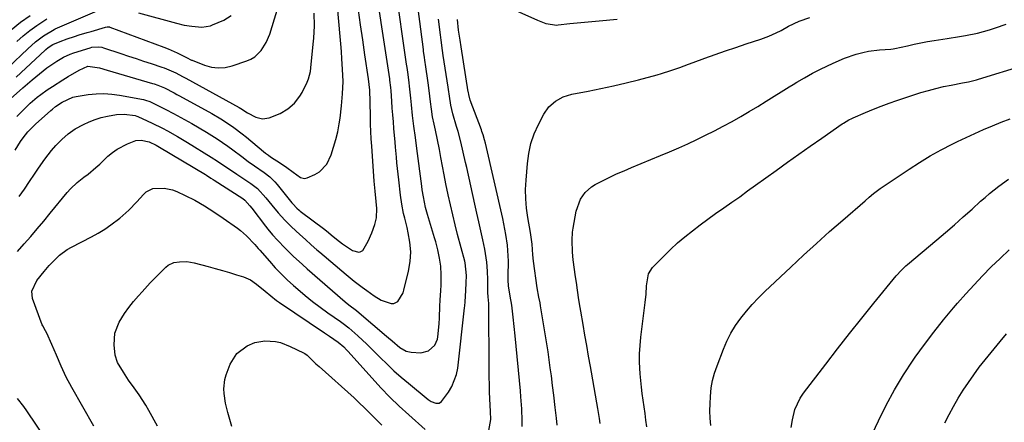
# Model space of a CAD drawing. Units: inches. Extents: x 1875104 to 1880424, y 459190 to 464535.
# Drawn here: x 1878124 to 1878508, y 460010 to 460167 of the extents above; entities that cross this region are included whole.
import ezdxf

# ---------------------------------------------------------------- set-up
doc = ezdxf.new("R2010")
doc.units = ezdxf.units.IN
doc.header["$MEASUREMENT"] = 0
doc.layers.add('7', color=7, linetype='Continuous')
doc.layers.add('8', color=7, linetype='Continuous')

msp = doc.modelspace()

# ---------------------------------------------------------------- linework, layer by layer
at = {"layer": '7', "color": 18}
for points in [[(1878124.14, 460098.34, 1772), (1878126.17, 460101.24, 1772), (1878128.15, 460104.16, 1772), (1878130.1, 460107.11, 1772), (1878131.63, 460109.45, 1772), (1878134.07, 460112.96, 1772), (1878136.71, 460116.32, 1772), (1878138.41, 460118.3, 1772), (1878140.73, 460120.68, 1772), (1878143.24, 460122.86, 1772), (1878145.98, 460124.72, 1772), (1878149.11, 460126.41, 1772), (1878151.38, 460127.48, 1772), (1878153.71, 460128.41, 1772), (1878156.11, 460129.15, 1772), (1878158.55, 460129.76, 1772), (1878162.05, 460130.4, 1772), (1878164.97, 460130.5, 1772), (1878169.36, 460129.96, 1772), (1878169.99, 460129.74, 1772), (1878170.3, 460129.61, 1772), (1878174, 460127.9, 1772), (1878176, 460126.95, 1772), (1878179.96, 460124.99, 1772), (1878181.96, 460123.94, 1772), (1878185.87, 460121.78, 1772), (1878189.71, 460119.49, 1772), (1878198.92, 460113.77, 1772), (1878201.47, 460112.15, 1772), (1878203.97, 460110.45, 1772), (1878206.46, 460108.73, 1772), (1878208.97, 460107.05, 1772), (1878213.72, 460103.93, 1772), (1878214.41, 460103.46, 1772), (1878217.08, 460101.43, 1772), (1878220.25, 460097.86, 1772), (1878222.66, 460094.92, 1772), (1878225.1, 460092, 1772), (1878227.64, 460089.18, 1772), (1878230.35, 460086.52, 1772), (1878233.6, 460083.54, 1772), (1878235.79, 460081.54, 1772), (1878238, 460079.55, 1772), (1878240.24, 460077.6, 1772), (1878241.36, 460076.64, 1772), (1878251.68, 460067.9, 1772), (1878254.75, 460065.37, 1772), (1878257.89, 460062.93, 1772), (1878259.66, 460061.62, 1772), (1878262.59, 460059.6, 1772), (1878265.28, 460057.88, 1772), (1878269.2, 460056.54, 1772), (1878270.21, 460056.6, 1772), (1878271.81, 460057.35, 1772), (1878273.81, 460060.77, 1772), (1878274.11, 460061.75, 1772), (1878275.93, 460069.2, 1772), (1878276.6, 460072.95, 1772), (1878276.78, 460076.82, 1772), (1878276.51, 460080.56, 1772), (1878275.84, 460084.24, 1772), (1878275.36, 460086.22, 1772), (1878274.48, 460089.85, 1772), (1878274.02, 460091.75, 1772), (1878273.28, 460095.31, 1772), (1878272.77, 460098.9, 1772), (1878272.11, 460104.88, 1772), (1878271.87, 460107.08, 1772), (1878271.43, 460111.49, 1772), (1878271.22, 460113.69, 1772), (1878270.86, 460117.59, 1772), (1878270.67, 460119.62, 1772), (1878270.23, 460124.88, 1772), (1878270.02, 460127.54, 1772), (1878269.81, 460130.2, 1772), (1878269.61, 460132.87, 1772), (1878269.41, 460135.53, 1772), (1878269.13, 460139.6, 1772), (1878269.02, 460140.86, 1772), (1878268.67, 460143.84, 1772), (1878268.62, 460144.16, 1772), (1878268.6, 460144.31, 1772), (1878261.71, 460189.38, 1772)], [(1878123.16, 460129.57, 1768), (1878125.72, 460132.22, 1768), (1878128.32, 460134.82, 1768), (1878131.06, 460137.17, 1768), (1878132.53, 460138.23, 1768), (1878135.05, 460139.95, 1768), (1878137.07, 460141.31, 1768), (1878141.17, 460143.93, 1768), (1878143.24, 460145.2, 1768), (1878147.49, 460147.74, 1768), (1878150.91, 460149.31, 1768), (1878155.43, 460148.57, 1768), (1878158.43, 460147.7, 1768), (1878176.1, 460142.51, 1768), (1878176.78, 460142.3, 1768), (1878178.13, 460141.84, 1768), (1878180.74, 460140.74, 1768), (1878184.49, 460138.81, 1768), (1878185.58, 460138.23, 1768), (1878186.66, 460137.64, 1768), (1878199.19, 460130.77, 1768), (1878202.74, 460128.72, 1768), (1878206.18, 460126.51, 1768), (1878207.86, 460125.34, 1768), (1878211.12, 460122.86, 1768), (1878212.7, 460121.56, 1768), (1878219.33, 460115.93, 1768), (1878220.11, 460115.31, 1768), (1878221.34, 460114.44, 1768), (1878222.17, 460113.89, 1768), (1878225.96, 460111.44, 1768), (1878228.47, 460109.72, 1768), (1878230.89, 460107.88, 1768), (1878233.81, 460105.8, 1768), (1878235.39, 460105.39, 1768), (1878236.44, 460105.62, 1768), (1878239.43, 460106.95, 1768), (1878241.25, 460108.03, 1768), (1878244.05, 460110.99, 1768), (1878245.71, 460114.61, 1768), (1878246.73, 460117.57, 1768), (1878247.62, 460120.56, 1768), (1878248.31, 460123.61, 1768), (1878248.88, 460126.69, 1768), (1878249.22, 460128.94, 1768), (1878249.83, 460133.7, 1768), (1878250.24, 460138.48, 1768), (1878250.39, 460143.27, 1768), (1878250.24, 460148.06, 1768), (1878249.98, 460152.06, 1768), (1878249.77, 460154.99, 1768), (1878249.53, 460157.91, 1768), (1878249.28, 460160.84, 1768), (1878247.17, 460184.43, 1768)], [(1878123.42, 460076.89, 1774), (1878126.03, 460079.83, 1774), (1878128.61, 460082.8, 1774), (1878131.16, 460085.79, 1774), (1878133.69, 460088.8, 1774), (1878136.19, 460091.83, 1774), (1878142.84, 460099.95, 1774), (1878144.04, 460101.3, 1774), (1878146.64, 460103.78, 1774), (1878149.33, 460105.86, 1774), (1878150.93, 460107.09, 1774), (1878154.03, 460109.67, 1774), (1878155.51, 460111.04, 1774), (1878158.68, 460114.08, 1774), (1878160.42, 460115.57, 1774), (1878162.25, 460116.9, 1774), (1878166.3, 460118.98, 1774), (1878169.59, 460120.18, 1774), (1878171.66, 460120.36, 1774), (1878174.81, 460119.68, 1774), (1878177.5, 460118.36, 1774), (1878178.8, 460117.61, 1774), (1878196.72, 460106.91, 1774), (1878197.16, 460106.64, 1774), (1878198.89, 460105.56, 1774), (1878199.75, 460105.01, 1774), (1878200.18, 460104.73, 1774), (1878211.29, 460097.6, 1774), (1878212.15, 460096.98, 1774), (1878214.07, 460094.77, 1774), (1878214.82, 460093.81, 1774), (1878220.22, 460086.77, 1774), (1878221.1, 460085.65, 1774), (1878222.93, 460083.46, 1774), (1878224.84, 460081.34, 1774), (1878227.81, 460078.26, 1774), (1878230.99, 460075.11, 1774), (1878234.56, 460071.78, 1774), (1878236.39, 460070.16, 1774), (1878251.21, 460057.25, 1774), (1878252.71, 460056.01, 1774), (1878255.68, 460053.8, 1774), (1878256.71, 460053.01, 1774), (1878267.38, 460043.88, 1774), (1878268.11, 460043.25, 1774), (1878269.55, 460041.96, 1774), (1878272.5, 460039.47, 1774), (1878275.07, 460037.99, 1774), (1878276.97, 460037.59, 1774), (1878280.69, 460037.37, 1774), (1878283.69, 460038.11, 1774), (1878286.23, 460040.3, 1774), (1878287.19, 460042.69, 1774), (1878287.33, 460043.54, 1774), (1878287.84, 460048.65, 1774), (1878288.03, 460050.96, 1774), (1878288.21, 460055.59, 1774), (1878288.34, 460057.9, 1774), (1878288.57, 460061.69, 1774), (1878288.64, 460063.72, 1774), (1878288.62, 460067.79, 1774), (1878288.48, 460071.11, 1774), (1878288.07, 460074.33, 1774), (1878287.37, 460077.51, 1774), (1878286.54, 460080.66, 1774), (1878286.09, 460082.22, 1774), (1878283.35, 460091.31, 1774), (1878282.6, 460094.04, 1774), (1878281.73, 460098.19, 1774), (1878281.28, 460100.99, 1774), (1878281.08, 460102.39, 1774), (1878279.23, 460117.11, 1774), (1878278.6, 460121.46, 1774), (1878277.98, 460125.81, 1774), (1878277.48, 460129.98, 1774), (1878277.05, 460134.12, 1774), (1878276.8, 460136.79, 1774), (1878276.45, 460140.33, 1774), (1878276.03, 460143.86, 1774), (1878275.62, 460146.94, 1774), (1878275.36, 460148.7, 1774), (1878275.16, 460150.02, 1774), (1878270.84, 460180.41, 1774)], [(1878122.9, 460144.99, 1764), (1878134.2, 460155.5, 1764), (1878134.43, 460155.7, 1764), (1878135.36, 460156.5, 1764), (1878137.21, 460157.75, 1764), (1878140.05, 460158.89, 1764), (1878142.81, 460159.93, 1764), (1878145.62, 460160.86, 1764), (1878147.46, 460161.43, 1764), (1878150.57, 460162.37, 1764), (1878152.13, 460162.83, 1764), (1878157.73, 460164.48, 1764), (1878158.39, 460164.6, 1764), (1878159.27, 460164.54, 1764), (1878159.48, 460164.47, 1764), (1878180.48, 460156.63, 1764), (1878182.24, 460155.95, 1764), (1878185.73, 460154.48, 1764), (1878189.88, 460152.39, 1764), (1878190.81, 460151.87, 1764), (1878191.29, 460151.64, 1764), (1878191.54, 460151.54, 1764), (1878196.37, 460149.64, 1764), (1878199.04, 460148.9, 1764), (1878201.72, 460148.55, 1764), (1878204.41, 460148.77, 1764), (1878207.12, 460149.37, 1764), (1878212.85, 460151.32, 1764), (1878214.48, 460152.04, 1764), (1878215.99, 460152.93, 1764), (1878218.51, 460155.39, 1764), (1878220.43, 460158.44, 1764), (1878221.79, 460161.78, 1764), (1878226.02, 460175.52, 1764)], [(1878119.68, 460135.52, 1766), (1878125.41, 460140.68, 1766), (1878125.49, 460140.75, 1766), (1878129.1, 460143.92, 1766), (1878131.95, 460146.31, 1766), (1878134.9, 460148.57, 1766), (1878138.76, 460151.26, 1766), (1878141.31, 460152.76, 1766), (1878143.97, 460153.96, 1766), (1878145.35, 460154.43, 1766), (1878151.79, 460156.43, 1766), (1878152.42, 460156.6, 1766), (1878155.01, 460156.8, 1766), (1878156.29, 460156.6, 1766), (1878156.91, 460156.43, 1766), (1878163.7, 460154.19, 1766), (1878166.68, 460153.2, 1766), (1878169.66, 460152.21, 1766), (1878172.63, 460151.22, 1766), (1878175.61, 460150.23, 1766), (1878179.71, 460148.86, 1766), (1878180.63, 460148.54, 1766), (1878182.45, 460147.84, 1766), (1878185.12, 460146.66, 1766), (1878187.76, 460145.27, 1766), (1878189.08, 460144.55, 1766), (1878209.9, 460133.05, 1766), (1878210.58, 460132.67, 1766), (1878213.2, 460130.99, 1766), (1878216.37, 460129.35, 1766), (1878218.94, 460128.72, 1766), (1878221.55, 460129.12, 1766), (1878225.93, 460130.82, 1766), (1878228.89, 460132.54, 1766), (1878231.5, 460134.79, 1766), (1878233.59, 460137.49, 1766), (1878234.44, 460138.99, 1766), (1878236.4, 460143.01, 1766), (1878236.96, 460144.35, 1766), (1878237.66, 460147.17, 1766), (1878237.85, 460148.62, 1766), (1878238.81, 460157.81, 1766), (1878239.01, 460160.22, 1766), (1878239.23, 460165.04, 1766), (1878239.19, 460169.88, 1766)], [(1878119.74, 460148.74, 1762), (1878127.44, 460156.05, 1762), (1878130.39, 460158.69, 1762), (1878133.55, 460161.06, 1762), (1878137.74, 460163.62, 1762), (1878138.06, 460163.76, 1762), (1878154.53, 460170.83, 1762)], [(1878120.96, 460163.43, 1758), (1878124.6, 460166.36, 1758), (1878128.4, 460169.08, 1758)], [(1878153.17, 460008.71, 1776), (1878144.57, 460023.74, 1776), (1878142.38, 460027.85, 1776), (1878140.44, 460032.08, 1776), (1878138.61, 460036.37, 1776), (1878136.77, 460040.65, 1776), (1878134.87, 460045, 1776), (1878134.35, 460045.95, 1776), (1878133.28, 460047.82, 1776), (1878133.08, 460048.32, 1776), (1878129.32, 460058.56, 1776), (1878128.99, 460061.45, 1776), (1878130.92, 460065.51, 1776), (1878133.78, 460069.14, 1776), (1878135.84, 460071.43, 1776), (1878137.96, 460073.67, 1776), (1878139.81, 460075.44, 1776), (1878142.81, 460077.65, 1776), (1878144.43, 460078.59, 1776), (1878152.3, 460082.65, 1776), (1878154.91, 460084.09, 1776), (1878157.45, 460085.63, 1776), (1878159.89, 460087.32, 1776), (1878163.33, 460089.97, 1776), (1878166.79, 460092.99, 1776), (1878169.99, 460096.28, 1776), (1878172.56, 460099.11, 1776), (1878173.67, 460100.16, 1776), (1878176.25, 460101.55, 1776), (1878180.63, 460101.62, 1776), (1878183.93, 460100.94, 1776), (1878185.53, 460100.33, 1776), (1878188.77, 460098.81, 1776), (1878192.63, 460096.87, 1776), (1878196.38, 460094.73, 1776), (1878200.04, 460092.41, 1776), (1878203.61, 460089.96, 1776), (1878209.19, 460085.99, 1776), (1878210.43, 460085.05, 1776), (1878212.78, 460083.01, 1776), (1878216.02, 460079.63, 1776), (1878217.27, 460078.12, 1776), (1878217.91, 460077.37, 1776), (1878221.67, 460073.06, 1776), (1878223.93, 460070.57, 1776), (1878226.24, 460068.16, 1776), (1878228.66, 460065.84, 1776), (1878231.13, 460063.58, 1776), (1878232.79, 460062.13, 1776), (1878235.62, 460059.74, 1776), (1878238.49, 460057.41, 1776), (1878241.44, 460055.18, 1776), (1878244.44, 460053.01, 1776), (1878249.38, 460049.55, 1776), (1878250.51, 460048.76, 1776), (1878252.71, 460047.13, 1776), (1878256.21, 460043.98, 1776), (1878259.64, 460040.76, 1776), (1878262.99, 460037.44, 1776), (1878264.91, 460035.49, 1776), (1878267.56, 460032.88, 1776), (1878270.27, 460030.33, 1776), (1878273.06, 460027.87, 1776), (1878275.9, 460025.47, 1776), (1878283.66, 460019.13, 1776), (1878284.75, 460018.4, 1776), (1878286.61, 460017.69, 1776), (1878287.83, 460017.68, 1776), (1878288.82, 460018.37, 1776), (1878291.5, 460022.02, 1776), (1878292.84, 460024.18, 1776), (1878294.66, 460028.82, 1776), (1878295.14, 460031.31, 1776), (1878297.83, 460054.92, 1776), (1878297.9, 460055.68, 1776), (1878298, 460057.21, 1776), (1878298.28, 460061.72, 1776), (1878298.42, 460064.61, 1776), (1878298.5, 460067.53, 1776), (1878298.02, 460072.42, 1776), (1878297.86, 460073.11, 1776), (1878295.1, 460083.51, 1776), (1878294.11, 460087.36, 1776), (1878293.16, 460091.22, 1776), (1878292.26, 460095.09, 1776), (1878291.39, 460098.98, 1776), (1878290.48, 460103.34, 1776), (1878289.79, 460106.77, 1776), (1878289.14, 460110.2, 1776), (1878288.51, 460113.63, 1776), (1878287.96, 460116.73, 1776), (1878287.25, 460120.5, 1776), (1878286.43, 460124.26, 1776), (1878285.92, 460126.57, 1776), (1878285.35, 460129.49, 1776), (1878284.88, 460132.43, 1776), (1878284.51, 460135.37, 1776), (1878284.02, 460139.8, 1776), (1878283.63, 460142.74, 1776), (1878282.58, 460149.93, 1776), (1878282.48, 460150.66, 1776), (1878282.05, 460153.56, 1776), (1878281.84, 460155.01, 1776), (1878281.75, 460155.73, 1776), (1878279.69, 460171.64, 1776)], [(1878170.62, 460170.08, 1762), (1878185.4, 460166.01, 1762), (1878188.37, 460165.31, 1762), (1878191.39, 460164.83, 1762), (1878195.3, 460164.53, 1762), (1878198.69, 460165.03, 1762), (1878199.5, 460165.33, 1762), (1878203.94, 460167.22, 1762), (1878206.82, 460168.99, 1762)], [(1878307.28, 460007.04, 1778), (1878307.98, 460011.27, 1778), (1878307.94, 460014.48, 1778), (1878307.69, 460019.34, 1778), (1878307.56, 460022.17, 1778), (1878307.47, 460025, 1778), (1878307.41, 460027.84, 1778), (1878307.38, 460030.67, 1778), (1878307.28, 460056.16, 1778), (1878307.28, 460056.55, 1778), (1878306.98, 460059.26, 1778), (1878306.87, 460060.83, 1778), (1878306.81, 460065.82, 1778), (1878306.68, 460069.28, 1778), (1878306.43, 460072.74, 1778), (1878305.96, 460076.16, 1778), (1878305.64, 460077.86, 1778), (1878304.88, 460081.45, 1778), (1878304.13, 460084.94, 1778), (1878303.38, 460088.42, 1778), (1878302.61, 460091.91, 1778), (1878301.84, 460095.39, 1778), (1878298.65, 460109.65, 1778), (1878298.2, 460111.67, 1778), (1878297.28, 460115.71, 1778), (1878296.33, 460119.75, 1778), (1878295.27, 460123.75, 1778), (1878294.69, 460125.74, 1778), (1878293.22, 460130.61, 1778), (1878292.39, 460134.02, 1778), (1878291.87, 460137.48, 1778), (1878291.53, 460140.14, 1778), (1878291.41, 460141.01, 1778), (1878289.5, 460153.37, 1778), (1878289.19, 460155.39, 1778), (1878288.61, 460159.43, 1778), (1878288.35, 460161.45, 1778), (1878287.62, 460167.59, 1778)], [(1878333.88, 460009.13, 1782), (1878333.63, 460011.82, 1782), (1878333.17, 460015.96, 1782), (1878332.56, 460020.87, 1782), (1878332.1, 460024.54, 1782), (1878331.64, 460028.38, 1782), (1878331.24, 460031.52, 1782), (1878330.81, 460034.65, 1782), (1878330.35, 460037.79, 1782), (1878329.86, 460040.91, 1782), (1878327.44, 460055.7, 1782), (1878327.24, 460056.82, 1782), (1878326.76, 460059.04, 1782), (1878326.07, 460062.65, 1782), (1878324.67, 460073.14, 1782), (1878324.39, 460075.56, 1782), (1878324.1, 460079.75, 1782), (1878323.52, 460084.25, 1782), (1878322.46, 460090.19, 1782), (1878321.96, 460093.81, 1782), (1878321.65, 460097.44, 1782), (1878321.61, 460101.07, 1782), (1878321.76, 460104.72, 1782), (1878322.28, 460111.21, 1782), (1878322.83, 460115.17, 1782), (1878323.69, 460119.05, 1782), (1878324.99, 460122.79, 1782), (1878326.6, 460126.45, 1782), (1878328.67, 460130.5, 1782), (1878330.61, 460133.35, 1782), (1878333.2, 460135.62, 1782), (1878336.25, 460137.26, 1782), (1878339.58, 460138.25, 1782), (1878346.03, 460139.47, 1782), (1878350.97, 460140.47, 1782), (1878355.9, 460141.54, 1782), (1878360.8, 460142.71, 1782), (1878365.69, 460143.96, 1782), (1878372.85, 460145.88, 1782), (1878374.64, 460146.38, 1782), (1878378.19, 460147.51, 1782), (1878381.69, 460148.77, 1782), (1878385.19, 460150.05, 1782), (1878386.94, 460150.69, 1782), (1878391.46, 460152.34, 1782), (1878395.48, 460153.79, 1782), (1878399.5, 460155.2, 1782), (1878403.55, 460156.58, 1782), (1878407.6, 460157.92, 1782), (1878413.37, 460159.8, 1782), (1878416.4, 460160.91, 1782), (1878419.34, 460162.25, 1782), (1878421.22, 460163.2, 1782), (1878424.17, 460164.86, 1782), (1878428.23, 460166.77, 1782), (1878432.49, 460168.28, 1782)], [(1878350.68, 460009.76, 1784), (1878350.39, 460011.72, 1784), (1878349.74, 460015.64, 1784), (1878349.38, 460017.77, 1784), (1878348.85, 460020.79, 1784), (1878348.33, 460023.81, 1784), (1878347.8, 460026.82, 1784), (1878347.27, 460029.84, 1784), (1878346.89, 460032.01, 1784), (1878346.16, 460036.09, 1784), (1878345.45, 460040.18, 1784), (1878344.74, 460044.27, 1784), (1878344.03, 460048.35, 1784), (1878343.13, 460053.54, 1784), (1878342.88, 460055.04, 1784), (1878342.4, 460058.03, 1784), (1878341.85, 460061.78, 1784), (1878341.4, 460064.81, 1784), (1878341.08, 460067.07, 1784), (1878340.19, 460073.58, 1784), (1878339.86, 460076.68, 1784), (1878339.71, 460081.34, 1784), (1878339.95, 460084.44, 1784), (1878340.17, 460085.98, 1784), (1878341.35, 460092.61, 1784), (1878342.98, 460097.26, 1784), (1878344.86, 460099.97, 1784), (1878347.3, 460102.12, 1784), (1878348.71, 460102.99, 1784), (1878351.38, 460104.36, 1784), (1878354.23, 460105.78, 1784), (1878357.09, 460107.15, 1784), (1878359.99, 460108.45, 1784), (1878362.91, 460109.7, 1784), (1878374.18, 460114.34, 1784), (1878377.75, 460115.84, 1784), (1878381.3, 460117.38, 1784), (1878384.82, 460118.97, 1784), (1878388.33, 460120.6, 1784), (1878391.82, 460122.29, 1784), (1878395.27, 460124.02, 1784), (1878398.7, 460125.83, 1784), (1878402.1, 460127.68, 1784), (1878405.48, 460129.59, 1784), (1878408.83, 460131.54, 1784), (1878412.16, 460133.53, 1784), (1878415.46, 460135.55, 1784), (1878424.44, 460141.14, 1784), (1878425.93, 460142.06, 1784), (1878427.42, 460142.97, 1784), (1878430.41, 460144.75, 1784), (1878433.45, 460146.46, 1784), (1878436.56, 460148.03, 1784), (1878441.51, 460150.42, 1784), (1878445.97, 460152.34, 1784), (1878450.58, 460153.9, 1784), (1878453.16, 460154.58, 1784), (1878455.29, 460155.04, 1784), (1878459.64, 460155.59, 1784), (1878464.02, 460155.91, 1784), (1878464.99, 460156.03, 1784), (1878465.62, 460156.14, 1784), (1878470.49, 460157.24, 1784), (1878473.09, 460157.8, 1784), (1878475.69, 460158.33, 1784), (1878478.3, 460158.81, 1784), (1878480.92, 460159.25, 1784), (1878486, 460160.05, 1784), (1878490.76, 460160.84, 1784), (1878493.13, 460161.26, 1784), (1878497.87, 460162.19, 1784), (1878502.51, 460163.42, 1784), (1878504.81, 460164.17, 1784), (1878508.99, 460165.63, 1784)], [(1878368.87, 460008.46, 1786), (1878368.53, 460011.05, 1786), (1878368.18, 460013.64, 1786), (1878367.82, 460016.23, 1786), (1878367.45, 460018.81, 1786), (1878367.1, 460021.4, 1786), (1878366.78, 460023.99, 1786), (1878366.53, 460026.59, 1786), (1878366.31, 460029.19, 1786), (1878366.07, 460033.73, 1786), (1878366.05, 460036.98, 1786), (1878366.23, 460040.22, 1786), (1878366.54, 460043.46, 1786), (1878368.24, 460056.99, 1786), (1878368.59, 460060.24, 1786), (1878368.81, 460063.5, 1786), (1878369.49, 460068.2, 1786), (1878371.08, 460070.71, 1786), (1878375.45, 460075.13, 1786), (1878378.14, 460077.73, 1786), (1878380.89, 460080.26, 1786), (1878383.74, 460082.67, 1786), (1878386.65, 460085.01, 1786), (1878389.64, 460087.27, 1786), (1878392.64, 460089.5, 1786), (1878395.68, 460091.69, 1786), (1878398.85, 460093.92, 1786), (1878401.97, 460096.11, 1786), (1878405.09, 460098.3, 1786), (1878408.19, 460100.52, 1786), (1878411.29, 460102.74, 1786), (1878419.27, 460108.52, 1786), (1878423.71, 460111.71, 1786), (1878428.16, 460114.88, 1786), (1878432.63, 460118.03, 1786), (1878437.12, 460121.15, 1786), (1878445.1, 460126.68, 1786), (1878445.61, 460127.02, 1786), (1878447.7, 460128.26, 1786), (1878448.79, 460128.81, 1786), (1878449.35, 460129.06, 1786), (1878454.22, 460131.21, 1786), (1878457.23, 460132.48, 1786), (1878460.26, 460133.69, 1786), (1878463.33, 460134.81, 1786), (1878466.43, 460135.87, 1786), (1878475.77, 460138.91, 1786), (1878478.69, 460139.79, 1786), (1878481.62, 460140.59, 1786), (1878484.59, 460141.28, 1786), (1878487.58, 460141.89, 1786), (1878491.99, 460142.69, 1786), (1878492.79, 460142.84, 1786), (1878494.37, 460143.15, 1786), (1878497.51, 460143.88, 1786), (1878498.28, 460144.11, 1786), (1878533.82, 460155.07, 1786)], [(1878393.84, 460009, 1788), (1878393.62, 460011.83, 1788), (1878393.5, 460014.66, 1788), (1878393.53, 460017.49, 1788), (1878393.66, 460020.33, 1788), (1878394.03, 460023.61, 1788), (1878394.55, 460026.54, 1788), (1878395.32, 460029.41, 1788), (1878396.27, 460032.25, 1788), (1878398.76, 460038.75, 1788), (1878400.14, 460041.95, 1788), (1878401.7, 460045.05, 1788), (1878403.52, 460048.01, 1788), (1878405.51, 460050.87, 1788), (1878407.7, 460053.6, 1788), (1878409.97, 460056.26, 1788), (1878412.37, 460058.79, 1788), (1878414.86, 460061.25, 1788), (1878424.99, 460070.8, 1788), (1878430, 460075.46, 1788), (1878435.05, 460080.08, 1788), (1878440.15, 460084.64, 1788), (1878445.29, 460089.15, 1788), (1878454, 460096.72, 1788), (1878455.63, 460098.11, 1788), (1878457.28, 460099.49, 1788), (1878459.83, 460101.43, 1788), (1878460.71, 460102.04, 1788), (1878471.16, 460109.04, 1788), (1878475.26, 460111.67, 1788), (1878479.42, 460114.19, 1788), (1878483.68, 460116.55, 1788), (1878487.99, 460118.8, 1788), (1878490.04, 460119.81, 1788), (1878493.4, 460121.44, 1788), (1878496.78, 460123.01, 1788), (1878500.2, 460124.51, 1788), (1878503.64, 460125.96, 1788), (1878507.1, 460127.34, 1788), (1878510.59, 460128.66, 1788)], [(1878455.61, 460003.08, 1792), (1878459.17, 460010.81, 1792), (1878462.2, 460016.92, 1792), (1878465.43, 460022.92, 1792), (1878468.97, 460028.73, 1792), (1878472.72, 460034.42, 1792), (1878473.59, 460035.67, 1792), (1878477.14, 460040.59, 1792), (1878480.78, 460045.44, 1792), (1878484.57, 460050.18, 1792), (1878488.45, 460054.84, 1792), (1878490.08, 460056.74, 1792), (1878493.27, 460060.35, 1792), (1878496.5, 460063.92, 1792), (1878499.82, 460067.41, 1792), (1878503.19, 460070.85, 1792), (1878506.64, 460074.2, 1792), (1878510.16, 460077.49, 1792)], [(1878178.03, 460008.69, 1778), (1878174.67, 460014.81, 1778), (1878173.48, 460016.87, 1778), (1878170.92, 460020.89, 1778), (1878168.91, 460023.71, 1778), (1878166.77, 460026.71, 1778), (1878164.73, 460029.78, 1778), (1878162.45, 460033.57, 1778), (1878161.51, 460036.39, 1778), (1878161.07, 460040.43, 1778), (1878161.35, 460045.06, 1778), (1878163.08, 460049.36, 1778), (1878165.19, 460052.69, 1778), (1878166.86, 460055.07, 1778), (1878168.67, 460057.36, 1778), (1878170.56, 460059.57, 1778), (1878172.05, 460061.21, 1778), (1878175.19, 460064.6, 1778), (1878178.41, 460067.92, 1778), (1878181.23, 460070.76, 1778), (1878182.18, 460071.55, 1778), (1878184.36, 460072.61, 1778), (1878186.63, 460072.91, 1778), (1878189.52, 460072.96, 1778), (1878192.37, 460072.49, 1778), (1878197.74, 460071.08, 1778), (1878200.54, 460070.32, 1778), (1878203.33, 460069.53, 1778), (1878206.1, 460068.69, 1778), (1878208.87, 460067.81, 1778), (1878211.55, 460066.94, 1778), (1878214.26, 460065.77, 1778), (1878216.71, 460064.15, 1778), (1878220.09, 460061.35, 1778), (1878222.24, 460059.54, 1778), (1878224.47, 460057.83, 1778), (1878225.62, 460057.02, 1778), (1878243.22, 460045.16, 1778), (1878245.18, 460043.83, 1778), (1878248.46, 460041.54, 1778), (1878250.71, 460039.62, 1778), (1878251.75, 460038.57, 1778), (1878252.25, 460038.02, 1778), (1878261.74, 460027.41, 1778), (1878265.18, 460023.69, 1778), (1878268.7, 460020.05, 1778), (1878272.34, 460016.54, 1778), (1878276.06, 460013.1, 1778), (1878282.41, 460007.45, 1778)], [(1878485.1, 460009.95, 1794), (1878486.77, 460013.21, 1794), (1878488.51, 460016.43, 1794), (1878490.36, 460019.59, 1794), (1878492.27, 460022.72, 1794), (1878494.28, 460025.78, 1794), (1878496.36, 460028.79, 1794), (1878498.55, 460031.72, 1794), (1878500.82, 460034.6, 1794), (1878506.68, 460041.79, 1794), (1878509.14, 460044.77, 1794)], [(1878138.38, 459997.85, 1774), (1878127.02, 460014.74, 1774), (1878125.86, 460016.38, 1774), (1878123.41, 460019.53, 1774)]]:
    msp.add_polyline3d(points, dxfattribs=at)
at = {"layer": '8', "color": 18}
for points in [[(1878310.45, 460174.26, 1780), (1878326.18, 460167.21, 1780), (1878329.44, 460165.92, 1780), (1878333.77, 460165.29, 1780), (1878334.3, 460165.34, 1780), (1878338.91, 460165.86, 1780), (1878341.75, 460166.16, 1780), (1878344.59, 460166.45, 1780), (1878347.44, 460166.71, 1780), (1878350.28, 460166.96, 1780), (1878357.36, 460167.53, 1780)], [(1878122.54, 460116.45, 1770), (1878124.66, 460119.82, 1770), (1878125.65, 460121.29, 1770), (1878127.5, 460123.58, 1770), (1878129.18, 460125.33, 1770), (1878130.51, 460126.57, 1770), (1878136.49, 460131.98, 1770), (1878137.08, 460132.5, 1770), (1878138.3, 460133.49, 1770), (1878140.9, 460135.24, 1770), (1878144.99, 460137.11, 1770), (1878146.26, 460137.44, 1770), (1878151.03, 460138.2, 1770), (1878154.08, 460138.49, 1770), (1878157.13, 460138.58, 1770), (1878160.16, 460138.37, 1770), (1878163.2, 460137.95, 1770), (1878172.55, 460136.2, 1770), (1878173.41, 460136, 1770), (1878175.05, 460135.4, 1770), (1878178.15, 460133.92, 1770), (1878181.23, 460132.38, 1770), (1878184.27, 460130.77, 1770), (1878188.5, 460128.48, 1770), (1878191.39, 460126.87, 1770), (1878194.27, 460125.21, 1770), (1878197.1, 460123.49, 1770), (1878201.3, 460120.82, 1770), (1878205.42, 460118.04, 1770), (1878207.44, 460116.58, 1770), (1878210.94, 460113.92, 1770), (1878213.4, 460112.09, 1770), (1878215.92, 460110.34, 1770), (1878219.58, 460107.77, 1770), (1878221.8, 460106.03, 1770), (1878223.81, 460104.08, 1770), (1878224.74, 460103.02, 1770), (1878230.49, 460095.92, 1770), (1878230.86, 460095.48, 1770), (1878232.4, 460093.81, 1770), (1878233.24, 460093.05, 1770), (1878233.69, 460092.69, 1770), (1878243.25, 460085.45, 1770), (1878244.72, 460084.29, 1770), (1878245.8, 460083.4, 1770), (1878247.86, 460081.7, 1770), (1878250.22, 460079.87, 1770), (1878254.14, 460077.29, 1770), (1878256.52, 460076.64, 1770), (1878257.11, 460076.75, 1770), (1878258.06, 460077.33, 1770), (1878260.16, 460080.96, 1770), (1878261.66, 460084.14, 1770), (1878262.79, 460087.47, 1770), (1878263.44, 460089.99, 1770), (1878263.62, 460093.65, 1770), (1878263.38, 460096.41, 1770), (1878262.93, 460100.44, 1770), (1878262.56, 460104.36, 1770), (1878262.41, 460106.33, 1770), (1878261.6, 460118.03, 1770), (1878261.42, 460120.87, 1770), (1878261.27, 460123.72, 1770), (1878261.17, 460126.57, 1770), (1878261.13, 460128, 1770), (1878261.1, 460129.42, 1770), (1878261.01, 460135.31, 1770), (1878260.8, 460139.84, 1770), (1878260.29, 460144.35, 1770), (1878258.92, 460153.72, 1770), (1878258.09, 460159.53, 1770), (1878257.27, 460165.35, 1770), (1878256.47, 460171.16, 1770)], [(1878123.17, 460158.86, 1760), (1878125.67, 460161.06, 1760), (1878128.27, 460163.14, 1760), (1878130.97, 460165.08, 1760), (1878134.92, 460167.72, 1760)], [(1878320.32, 460008.55, 1780), (1878320.31, 460010.85, 1780), (1878320.11, 460015.51, 1780), (1878319.79, 460020.14, 1780), (1878319.59, 460022.46, 1780), (1878317.53, 460044, 1780), (1878317.17, 460047.62, 1780), (1878316.8, 460051.23, 1780), (1878316.19, 460055.98, 1780), (1878315.59, 460059.42, 1780), (1878314.95, 460063.43, 1780), (1878314.84, 460065.65, 1780), (1878314.84, 460067.32, 1780), (1878314.87, 460073.1, 1780), (1878314.84, 460075.21, 1780), (1878314.53, 460079.41, 1780), (1878313.91, 460083.59, 1780), (1878313.12, 460087.74, 1780), (1878312.67, 460089.81, 1780), (1878305.91, 460119.17, 1780), (1878305.58, 460120.49, 1780), (1878305.02, 460122.43, 1780), (1878304.59, 460123.71, 1780), (1878304.36, 460124.35, 1780), (1878299.92, 460135.97, 1780), (1878299.42, 460138.14, 1780), (1878299.3, 460139, 1780), (1878299.26, 460139.28, 1780), (1878296.43, 460156.8, 1780), (1878296.02, 460159.4, 1780), (1878295.48, 460163.31, 1780), (1878294.98, 460167.51, 1780)], [(1878425.15, 460008.14, 1790), (1878425.64, 460011.19, 1790), (1878426.66, 460015.26, 1790), (1878428.64, 460019.59, 1790), (1878429.97, 460021.61, 1790), (1878438.63, 460032.93, 1790), (1878443.27, 460038.95, 1790), (1878447.95, 460044.93, 1790), (1878452.69, 460050.87, 1790), (1878457.47, 460056.78, 1790), (1878466.08, 460067.34, 1790), (1878468.18, 460069.67, 1790), (1878469.31, 460070.77, 1790), (1878469.9, 460071.29, 1790), (1878470.5, 460071.8, 1790), (1878481.92, 460081.4, 1790), (1878485.41, 460084.36, 1790), (1878488.87, 460087.36, 1790), (1878492.3, 460090.39, 1790), (1878495.71, 460093.45, 1790), (1878499.06, 460096.5, 1790), (1878500.79, 460098.04, 1790), (1878502.55, 460099.54, 1790), (1878506.17, 460102.41, 1790), (1878509.94, 460105.08, 1790)], [(1878207, 460008.55, 1780), (1878206.19, 460011.28, 1780), (1878205.44, 460014.06, 1780), (1878204.59, 460017.74, 1780), (1878204, 460021.47, 1780), (1878203.91, 460023.34, 1780), (1878204.34, 460026.99, 1780), (1878204.87, 460028.78, 1780), (1878206.42, 460032.89, 1780), (1878209.03, 460037.14, 1780), (1878213.05, 460040.11, 1780), (1878215.97, 460041.32, 1780), (1878219.92, 460042.05, 1780), (1878224.01, 460041.77, 1780), (1878226.01, 460041.34, 1780), (1878229.83, 460039.87, 1780), (1878235, 460037.28, 1780), (1878235.47, 460037.02, 1780), (1878236.35, 460036.43, 1780), (1878239.85, 460033.09, 1780), (1878240.44, 460032.53, 1780), (1878241.03, 460031.99, 1780), (1878254.69, 460019.72, 1780), (1878256.74, 460017.83, 1780), (1878258.77, 460015.92, 1780), (1878260.76, 460013.96, 1780), (1878262.72, 460011.98, 1780), (1878265.52, 460009.11, 1780)]]:
    msp.add_polyline3d(points, dxfattribs=at)

doc.saveas('drawing.dxf')
